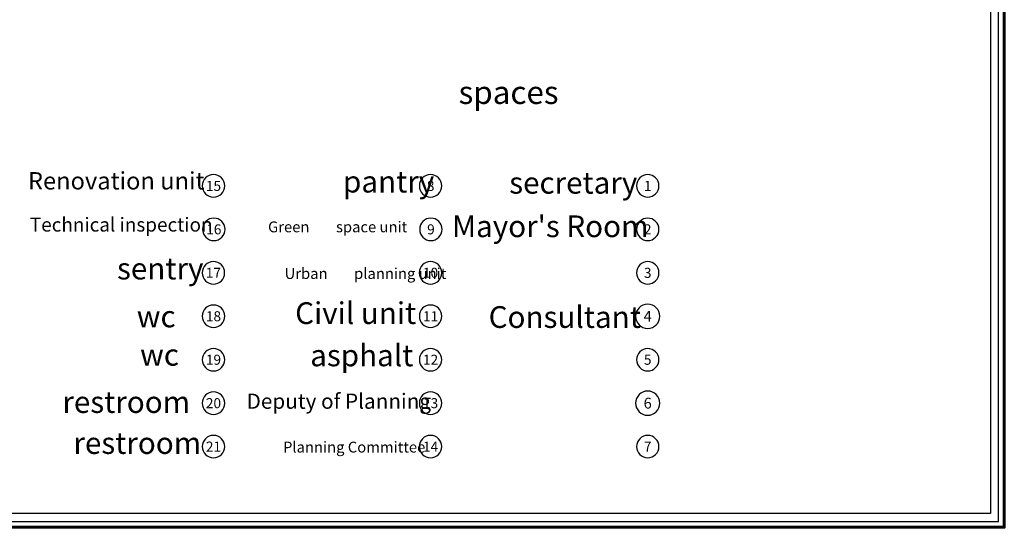
# Model space of a CAD drawing. Units: inches. Extents: x 160 to 633, y -149 to 57.
# Drawn here: x 399 to 422, y -1 to 10 of the extents above; entities that cross this region are included whole.
import ezdxf
from ezdxf.enums import TextEntityAlignment as Align

# ---------------------------------------------------------------- set-up
doc = ezdxf.new("R2010")
doc.units = ezdxf.units.IN
doc.header["$MEASUREMENT"] = 0
for name, color, linetype in [('1', 1, 'Continuous'), ('11', 11, 'Continuous'), ('Kadr', 7, 'Continuous'), ('text', 7, 'Continuous')]:
    doc.layers.add(name, color=color, linetype=linetype)
doc.styles.add('ROMANC', font='romanc.shx', dxfattribs={"width": 0.7, "height": 0.18})
doc.styles.get("Standard").update_dxf_attribs({"font": 'swissl.ttf'})

# ---------------------------------------------------------------- blocks, each defined once
blk = doc.blocks.new('A$C0FAD6967')
at = {"layer": 'Kadr', "lineweight": 60, "elevation": 2.109}
blk.add_lwpolyline([(2, 2), (82.008, 2), (82.008, 57.406), (2, 57.406)], close=True, dxfattribs=at)
at = {"layer": 'Kadr', "elevation": 2.109}
for points in [[(2.135, 2.135), (81.873, 2.135), (81.873, 57.271), (2.135, 57.271)], [(9.43, 57.088), (81.691, 57.088), (81.691, 2.318), (9.43, 2.318)]]:
    blk.add_lwpolyline(points, close=True, dxfattribs=at)
blk = doc.blocks.new('T.AX')
at = {"layer": '11', "color": 165}
blk.add_circle((0, 0.559), 0.559, dxfattribs=at)
at = {"layer": '11', "style": 'ROMANC'}
blk.add_attdef('XX', text='', height=0.5, dxfattribs=at).set_placement((0, 0.559), align=Align.MIDDLE_CENTER)

msp = doc.modelspace()

# ---------------------------------------------------------------- block references
at = {"layer": '1'}
ref = msp.add_blockref('T.AX', (413.8546, 4.3104), dxfattribs=dict(at, xscale=-0.4624352623591221, yscale=0.4624352623592358, zscale=0.462435262126352))
ref.add_attrib('XX', '3', dxfattribs={"layer": '11', "height": 0.2312, "style": 'ROMANC'}).set_placement((413.8546, 4.5689), align=Align.MIDDLE_CENTER)
at = {"layer": '11'}
ref = msp.add_blockref('T.AX', (403.8546, 6.3104), dxfattribs=dict(at, xscale=-0.4624352623591221, yscale=0.4624352623592358, zscale=0.462435262126352))
ref.add_attrib('XX', '15', dxfattribs={"height": 0.23122, "style": 'ROMANC'}).set_placement((403.8546, 6.5689), align=Align.MIDDLE_CENTER)
ref = msp.add_blockref('T.AX', (408.8546, 6.3104), dxfattribs=dict(at, xscale=-0.4624352623591221, yscale=0.4624352623592358, zscale=0.462435262126352))
ref.add_attrib('XX', '8', dxfattribs={"height": 0.2312, "style": 'ROMANC'}).set_placement((408.8546, 6.5689), align=Align.MIDDLE_CENTER)
ref = msp.add_blockref('T.AX', (413.8546, 6.3104), dxfattribs=dict(at, xscale=-0.4624352623591221, yscale=0.4624352623592358, zscale=0.462435262126352))
ref.add_attrib('XX', '1', dxfattribs={"height": 0.2312, "style": 'ROMANC'}).set_placement((413.8546, 6.5689), align=Align.MIDDLE_CENTER)
ref = msp.add_blockref('T.AX', (403.8624, 5.3104), dxfattribs=dict(at, xscale=-0.4624352623591221, yscale=0.4624352623592358, zscale=0.462435262126352))
ref.add_attrib('XX', '16', dxfattribs={"height": 0.23122, "style": 'ROMANC'}).set_placement((403.8624, 5.5689), align=Align.MIDDLE_CENTER)
ref = msp.add_blockref('T.AX', (408.8624, 5.3104), dxfattribs=dict(at, xscale=-0.4624352623591221, yscale=0.4624352623592358, zscale=0.462435262126352))
ref.add_attrib('XX', '9', dxfattribs={"height": 0.2312, "style": 'ROMANC'}).set_placement((408.8624, 5.5689), align=Align.MIDDLE_CENTER)
ref = msp.add_blockref('T.AX', (413.8546, 5.3104), dxfattribs=dict(at, xscale=-0.4624352623591221, yscale=0.4624352623592358, zscale=0.462435262126352))
ref.add_attrib('XX', '2', dxfattribs={"height": 0.2312, "style": 'ROMANC'}).set_placement((413.8546, 5.5689), align=Align.MIDDLE_CENTER)
ref = msp.add_blockref('T.AX', (403.8531, 4.3104), dxfattribs=dict(at, xscale=-0.4624352623591221, yscale=0.4624352623592358, zscale=0.462435262126352))
ref.add_attrib('XX', '17', dxfattribs={"height": 0.23122, "style": 'ROMANC'}).set_placement((403.8531, 4.5689), align=Align.MIDDLE_CENTER)
ref = msp.add_blockref('T.AX', (408.8531, 4.3104), dxfattribs=dict(at, xscale=-0.4624352623591221, yscale=0.4624352623592358, zscale=0.462435262126352))
ref.add_attrib('XX', '10', dxfattribs={"height": 0.23122, "style": 'ROMANC'}).set_placement((408.8531, 4.5689), align=Align.MIDDLE_CENTER)
ref = msp.add_blockref('T.AX', (403.8546, 3.3104), dxfattribs=dict(at, xscale=-0.4624352623591221, yscale=0.4624352623592358, zscale=0.462435262126352))
ref.add_attrib('XX', '18', dxfattribs={"height": 0.23122, "style": 'ROMANC'}).set_placement((403.8546, 3.5689), align=Align.MIDDLE_CENTER)
ref = msp.add_blockref('T.AX', (403.8546, 3.3104), dxfattribs=dict(at, xscale=-0.4624352623591221, yscale=0.4624352623592358, zscale=0.462435262126352))
ref.add_attrib('XX', '18', dxfattribs={"height": 0.23122, "style": 'ROMANC'}).set_placement((403.8546, 3.5689), align=Align.MIDDLE_CENTER)
ref = msp.add_blockref('T.AX', (408.8546, 3.3104), dxfattribs=dict(at, xscale=-0.4624352623591221, yscale=0.4624352623592358, zscale=0.462435262126352))
ref.add_attrib('XX', '11', dxfattribs={"height": 0.23122, "style": 'ROMANC'}).set_placement((408.8546, 3.5689), align=Align.MIDDLE_CENTER)
ref = msp.add_blockref('T.AX', (413.8546, 3.2906), dxfattribs=dict(at, xscale=-0.4980072056175686, yscale=0.4980072056176255, zscale=0.4980072053668406))
ref.add_attrib('XX', '4', dxfattribs={"height": 0.249, "style": 'ROMANC'}).set_placement((413.8546, 3.5689), align=Align.MIDDLE_CENTER)
ref = msp.add_blockref('T.AX', (403.8546, 2.3104), dxfattribs=dict(at, xscale=-0.4624352623591221, yscale=0.4624352623592358, zscale=0.462435262126352))
ref.add_attrib('XX', '19', dxfattribs={"height": 0.23122, "style": 'ROMANC'}).set_placement((403.8546, 2.5689), align=Align.MIDDLE_CENTER)
ref = msp.add_blockref('T.AX', (408.8546, 2.3104), dxfattribs=dict(at, xscale=-0.4624352623591221, yscale=0.4624352623592358, zscale=0.462435262126352))
ref.add_attrib('XX', '12', dxfattribs={"height": 0.23122, "style": 'ROMANC'}).set_placement((408.8546, 2.5689), align=Align.MIDDLE_CENTER)
ref = msp.add_blockref('T.AX', (413.8546, 2.3104), dxfattribs=dict(at, xscale=-0.4624352623591221, yscale=0.4624352623592358, zscale=0.462435262126352))
ref.add_attrib('XX', '5', dxfattribs={"height": 0.2312, "style": 'ROMANC'}).set_placement((413.8546, 2.5689), align=Align.MIDDLE_CENTER)
ref = msp.add_blockref('T.AX', (403.8546, 1.3104), dxfattribs=dict(at, xscale=-0.4624352623591221, yscale=0.4624352623592358, zscale=0.462435262126352))
ref.add_attrib('XX', '20', dxfattribs={"height": 0.23122, "style": 'ROMANC'}).set_placement((403.8546, 1.5689), align=Align.MIDDLE_CENTER)
ref = msp.add_blockref('T.AX', (408.8546, 1.3104), dxfattribs=dict(at, xscale=-0.4624352623591221, yscale=0.4624352623592358, zscale=0.462435262126352))
ref.add_attrib('XX', '13', dxfattribs={"height": 0.23122, "style": 'ROMANC'}).set_placement((408.8546, 1.5689), align=Align.MIDDLE_CENTER)
ref = msp.add_blockref('T.AX', (413.8546, 1.2906), dxfattribs=dict(at, xscale=-0.4980072056175686, yscale=0.4980072056176255, zscale=0.4980072053668406))
ref.add_attrib('XX', '6', dxfattribs={"height": 0.249, "style": 'ROMANC'}).set_placement((413.8546, 1.5689), align=Align.MIDDLE_CENTER)
ref = msp.add_blockref('T.AX', (403.8546, 0.3104), dxfattribs=dict(at, xscale=-0.4624352623591221, yscale=0.4624352623592358, zscale=0.462435262126352))
ref.add_attrib('XX', '21', dxfattribs={"height": 0.23122, "style": 'ROMANC'}).set_placement((403.8546, 0.5689), align=Align.MIDDLE_CENTER)
ref = msp.add_blockref('T.AX', (408.8546, 0.3104), dxfattribs=dict(at, xscale=-0.4624352623591221, yscale=0.4624352623592358, zscale=0.462435262126352))
ref.add_attrib('XX', '14', dxfattribs={"height": 0.23122, "style": 'ROMANC'}).set_placement((408.8546, 0.5689), align=Align.MIDDLE_CENTER)
ref = msp.add_blockref('T.AX', (413.8546, 0.3104), dxfattribs=dict(at, xscale=-0.4624352623591221, yscale=0.4624352623592358, zscale=0.462435262126352))
ref.add_attrib('XX', '7', dxfattribs={"height": 0.2312, "style": 'ROMANC'}).set_placement((413.8546, 0.5689), align=Align.MIDDLE_CENTER)
at = {"layer": 'Kadr', "lineweight": 5}
msp.add_blockref('A$C0FAD6967', (340.0584, -3.2877, 3.1271), dxfattribs=at)

# ---------------------------------------------------------------- texts
at = {"layer": 'text', "attachment_point": 1}
for s, insert, char_height, width in [('spaces', (409.499, 8.9844), 0.53017, 10.599707), ('Renovation unit', (399.5823, 6.886), 0.4, 9.596647), ('pantry', (406.8383, 6.9165), 0.5, 11.995809), ('secretary', (410.6657, 6.8904), 0.5, 11.995809), ("Mayor's Room", (409.3485, 5.8898), 0.5, 11.995809), ('Technical inspection', (399.6257, 5.8374), 0.32, 7.677318), ('Green^Ispace unit', (405.1117, 5.7507), 0.25, 5.997905), ('sentry', (401.6331, 4.916), 0.5, 11.995809), ('Urban^Iplanning unit', (405.4931, 4.6777), 0.25, 5.997905), ('Civil unit', (405.7361, 3.8905), 0.5, 11.995809), ('wc', (402.0878, 3.8147), 0.5, 11.995809), ('Consultant', (410.1915, 3.8009), 0.5, 11.995809), ('asphalt', (406.0828, 2.9182), 0.5, 11.995809), ('wc', (402.1646, 2.9323), 0.5, 11.995809), ('restroom', (400.3755, 1.8444), 0.5, 11.995809), ('Deputy of Planning', (404.618, 1.7895), 0.35, 8.397066), ('restroom', (400.6298, 0.9011), 0.5, 11.995809), ('Planning Committee', (405.4566, 0.6831), 0.25, 5.997905)]:
    msp.add_mtext(s, dxfattribs=dict(at, insert=insert, char_height=char_height, width=width))

doc.saveas('drawing.dxf')
